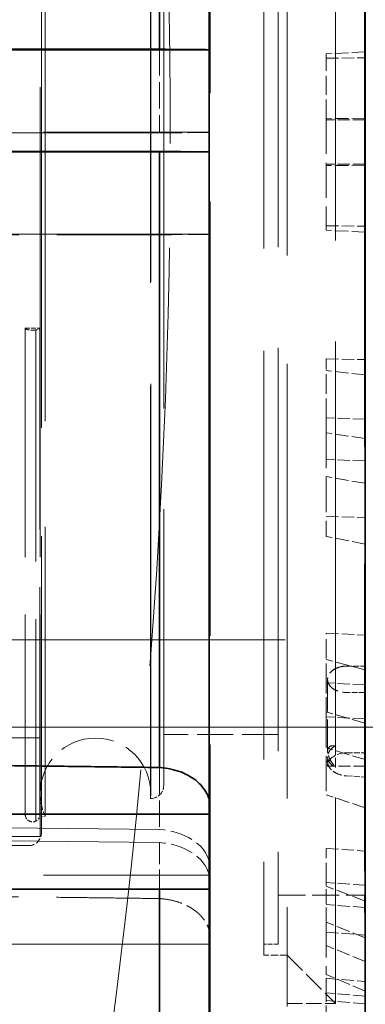
# Model space of a CAD drawing. Units: millimetres. Extents: x 0 to 6300, y 0 to 4455.
# Drawn here: x 3162 to 3189, y 1266 to 1342 of the extents above; entities that cross this region are included whole.
import ezdxf

# ---------------------------------------------------------------- set-up
doc = ezdxf.new("R2010")
doc.units = ezdxf.units.MM
doc.header["$LTSCALE"] = 15
doc.linetypes.add('DASHED', pattern=[0.2068, 0.1655, -0.0413])
doc.layers.add('Hidden (ISO)', color=1, linetype='DASHED', lineweight=18, true_color=0xff0000)
doc.layers.add('Visible (ISO)', color=7, linetype='Continuous', lineweight=35)

msp = doc.modelspace()

# ---------------------------------------------------------------- linework, layer by layer
at = {"layer": 'Hidden (ISO)', "ltscale": 13.460287}
msp.add_line((3176.675, 1252.575), (3176.675, 1412.063), dxfattribs=at)
at = {"layer": 'Hidden (ISO)', "ltscale": 13.469756}
msp.add_line((3182.608, 1398.819), (3182.608, 1265.819), dxfattribs=at)
at = {"layer": 'Hidden (ISO)', "ltscale": 12.535938}
msp.add_line((3186.308, 1285.865), (3186.308, 1398.569), dxfattribs=at)
at = {"layer": 'Hidden (ISO)', "ltscale": 12.669673}
msp.add_line((3180.808, 1394.869), (3180.808, 1269.769), dxfattribs=at)
at = {"layer": 'Hidden (ISO)', "ltscale": 12.497502}
msp.add_line((3181.908, 1394.019), (3181.908, 1270.619), dxfattribs=at)
at = {"layer": 'Hidden (ISO)', "ltscale": 14.567499}
msp.add_line((3188.542, 1390.239), (3188.542, 1292.008), dxfattribs=at)
at = {"layer": 'Hidden (ISO)', "ltscale": 15.862135}
msp.add_line((3163.608, 1385.744), (3163.608, 1318.007), dxfattribs=at)
at = {"layer": 'Hidden (ISO)', "ltscale": 13.4495}
msp.add_line((3163.708, 1385.439), (3163.708, 1279.199), dxfattribs=at)
at = {"layer": 'Hidden (ISO)', "ltscale": 13.127128}
msp.add_line((3163.983, 1384.165), (3163.983, 1280.472), dxfattribs=at)
at = {"layer": 'Hidden (ISO)', "ltscale": 12.783608}
msp.add_line((3172.09, 1281.829), (3172.09, 1382.809), dxfattribs=at)
at = {"layer": 'Hidden (ISO)', "ltscale": 12.684864}
msp.add_line((3172.108, 1282.219), (3172.108, 1382.419), dxfattribs=at)
at = {"layer": 'Hidden (ISO)', "ltscale": 12.530417}
msp.add_line((3173.108, 1381.809), (3173.108, 1282.829), dxfattribs=at)
at = {"layer": 'Hidden (ISO)', "ltscale": 0.815928}
for p, q in [((3172.775, 1339.447), (3172.775, 1333.028)), ((3172.775, 1284.211), (3172.775, 1279.436))]:
    msp.add_line(p, q, dxfattribs=at)
at = {"layer": 'Hidden (ISO)', "ltscale": 0.420017}
for p, q in [((3188.608, 1339.244), (3185.608, 1339.109)), ((3188.608, 1334.148), (3185.608, 1334.113)), ((3188.608, 1330.489), (3185.608, 1330.524)), ((3188.608, 1325.394), (3185.608, 1325.529)), ((3188.608, 1314.401), (3185.608, 1314.75)), ((3188.608, 1309.506), (3185.608, 1309.951)), ((3188.608, 1306.067), (3185.608, 1306.579)), ((3188.608, 1301.386), (3185.608, 1301.989)), ((3188.608, 1291.719), (3185.608, 1292.51)), ((3188.608, 1287.615), (3185.608, 1288.487)), ((3188.608, 1284.812), (3185.608, 1285.738)), ((3188.608, 1281.109), (3185.608, 1282.107)), ((3188.608, 1273.934), (3185.608, 1275.072)), ((3188.608, 1271.116), (3185.608, 1272.31)), ((3188.608, 1269.287), (3185.608, 1270.516)), ((3188.608, 1267.009), (3185.608, 1268.282))]:
    msp.add_line(p, q, dxfattribs=at)
at = {"layer": 'Hidden (ISO)', "ltscale": 0.455361}
for p, q in [((3185.608, 1339.109), (3185.608, 1338.762)), ((3185.608, 1309.951), (3185.608, 1311.092)), ((3185.608, 1288.487), (3185.608, 1290.723)), ((3185.608, 1272.31), (3185.608, 1275.371)), ((3185.608, 1263.37), (3185.608, 1266.887))]:
    msp.add_line(p, q, dxfattribs=at)
at = {"layer": 'Hidden (ISO)', "ltscale": 0.38211}
for p, q in [((3185.608, 1338.762), (3188.608, 1338.788)), ((3188.608, 1334.028), (3185.608, 1334.021)), ((3188.608, 1330.609), (3185.608, 1330.616)), ((3185.608, 1325.875), (3188.608, 1325.85)), ((3185.608, 1315.646), (3188.608, 1315.581)), ((3188.608, 1311.008), (3185.608, 1311.092)), ((3188.608, 1307.796), (3185.608, 1307.892)), ((3185.608, 1303.536), (3188.608, 1303.423)), ((3185.608, 1294.541), (3188.608, 1294.393)), ((3188.608, 1290.559), (3185.608, 1290.723)), ((3188.608, 1287.94), (3185.608, 1288.114)), ((3185.608, 1277.992), (3188.608, 1277.779)), ((3188.608, 1275.147), (3185.608, 1275.371)), ((3188.608, 1273.438), (3185.608, 1273.668)), ((3185.608, 1271.549), (3188.608, 1271.31)), ((3185.608, 1267.996), (3188.608, 1267.743)), ((3188.608, 1266.63), (3185.608, 1266.887)), ((3188.608, 1266.037), (3185.608, 1266.296))]:
    msp.add_line(p, q, dxfattribs=at)
at = {"layer": 'Hidden (ISO)', "ltscale": 0.591266}
msp.add_line((3185.608, 1334.113), (3185.608, 1338.762), dxfattribs=at)
at = {"layer": 'Hidden (ISO)', "ltscale": 1.090764}
for p, q in [((3185.608, 1334.113), (3185.608, 1325.529)), ((3185.608, 1309.951), (3185.608, 1301.989)), ((3185.608, 1288.487), (3185.608, 1282.107)), ((3185.608, 1272.31), (3185.608, 1268.282))]:
    msp.add_line(p, q, dxfattribs=at)
at = {"layer": 'Hidden (ISO)', "ltscale": 7.60373}
for p, q in [((3116.696, 1333.075), (3176.608, 1333.075)), ((3116.696, 1275.934), (3176.608, 1275.934))]:
    msp.add_line(p, q, dxfattribs=at)
at = {"layer": 'Hidden (ISO)', "ltscale": 4.717781}
for p, q in [((3172.775, 1333.028), (3135.608, 1333.022)), ((3172.775, 1331.609), (3135.608, 1331.615)), ((3172.775, 1279.436), (3135.608, 1279.891)), ((3172.775, 1278.433), (3135.608, 1278.896))]:
    msp.add_line(p, q, dxfattribs=at)
at = {"layer": 'Hidden (ISO)', "ltscale": 0.005866}
msp.add_line((3172.775, 1331.609), (3172.775, 1331.562), dxfattribs=at)
at = {"layer": 'Hidden (ISO)', "ltscale": 10.181213}
for p, q in [((3176.608, 1325.237), (3113.443, 1325.237)), ((3176.608, 1270.61), (3113.443, 1270.61))]:
    msp.add_line(p, q, dxfattribs=at)
at = {"layer": 'Hidden (ISO)', "ltscale": 7.100543}
for p, q in [((3162.458, 1318.007), (3162.458, 1280.586)), ((3163.608, 1318.007), (3163.608, 1280.586))]:
    msp.add_line(p, q, dxfattribs=at)
at = {"layer": 'Hidden (ISO)', "ltscale": 0.145856}
for p, q in [((3162.458, 1318.007), (3163.608, 1318.007)), ((3163.608, 1280.586), (3162.458, 1280.586))]:
    msp.add_line(p, q, dxfattribs=at)
at = {"layer": 'Hidden (ISO)', "ltscale": 7.170621}
msp.add_line((3163.262, 1317.865), (3163.262, 1280.076), dxfattribs=at)
at = {"layer": 'Hidden (ISO)', "ltscale": 7.126521}
msp.add_line((3163.573, 1280.397), (3163.573, 1317.954), dxfattribs=at)
at = {"layer": 'Hidden (ISO)', "ltscale": 0.602885}
for p, q in [((3185.608, 1311.092), (3185.608, 1315.646)), ((3185.608, 1290.723), (3185.608, 1294.541)), ((3185.608, 1275.371), (3185.608, 1277.992)), ((3185.608, 1266.887), (3185.608, 1267.996))]:
    msp.add_line(p, q, dxfattribs=at)
at = {"layer": 'Hidden (ISO)', "ltscale": 12.30389}
msp.add_line((3220.608, 1294.019), (2991.608, 1294.019), dxfattribs=at)
at = {"layer": 'Hidden (ISO)', "ltscale": 0.175616}
for p, q in [((3187.158, 1292.008), (3188.542, 1292.008)), ((3188.542, 1289.977), (3187.158, 1289.977))]:
    msp.add_line(p, q, dxfattribs=at)
at = {"layer": 'Hidden (ISO)', "ltscale": 0.368002}
msp.add_line((3188.542, 1292.008), (3188.542, 1289.977), dxfattribs=at)
at = {"layer": 'Hidden (ISO)', "ltscale": 1.10823}
for p, q in [((3188.542, 1292.008), (3188.608, 1285.776)), ((3188.608, 1283.745), (3188.542, 1289.977))]:
    msp.add_line(p, q, dxfattribs=at)
at = {"layer": 'Hidden (ISO)', "ltscale": 0.980979}
msp.add_line((3185.708, 1285.463), (3185.708, 1290.98), dxfattribs=at)
at = {"layer": 'Hidden (ISO)', "ltscale": 5.52029}
msp.add_line((3188.542, 1289.977), (3188.542, 1274.399), dxfattribs=at)
at = {"layer": 'Hidden (ISO)', "ltscale": 12.088975}
msp.add_line((3220.608, 1287.319), (3070.608, 1287.319), dxfattribs=at)
at = {"layer": 'Hidden (ISO)', "ltscale": 1.116782}
msp.add_line((3181.908, 1286.754), (3173.108, 1286.754), dxfattribs=at)
at = {"layer": 'Hidden (ISO)', "ltscale": 4.911641}
msp.add_line((3181.908, 1287.319), (3220.608, 1287.319), dxfattribs=at)
at = {"layer": 'Hidden (ISO)', "ltscale": 0.888329}
msp.add_line((3163.608, 1286.494), (3156.608, 1286.494), dxfattribs=at)
at = {"layer": 'Hidden (ISO)', "ltscale": 0.298106}
msp.add_line((3186.308, 1284.219), (3186.308, 1285.865), dxfattribs=at)
at = {"layer": 'Hidden (ISO)', "ltscale": 0.183932}
msp.add_line((3187.158, 1285.336), (3188.608, 1285.336), dxfattribs=at)
at = {"layer": 'Hidden (ISO)', "ltscale": 0.01264}
msp.add_line((3185.608, 1284.669), (3185.708, 1284.662), dxfattribs=at)
at = {"layer": 'Hidden (ISO)', "ltscale": 0.066052}
msp.add_line((3185.708, 1284.662), (3185.708, 1285.034), dxfattribs=at)
at = {"layer": 'Hidden (ISO)', "ltscale": 0.060667}
msp.add_line((3185.708, 1284.321), (3185.708, 1284.662), dxfattribs=at)
at = {"layer": 'Hidden (ISO)', "ltscale": 0.367963}
msp.add_line((3188.608, 1284.321), (3185.708, 1284.321), dxfattribs=at)
at = {"layer": 'Hidden (ISO)', "ltscale": 6.375645}
msp.add_line((3186.308, 1266.069), (3186.308, 1284.219), dxfattribs=at)
at = {"layer": 'Hidden (ISO)', "ltscale": 0.184635}
msp.add_line((3187.158, 1283.568), (3188.608, 1283.477), dxfattribs=at)
at = {"layer": 'Hidden (ISO)', "ltscale": 0.002176}
msp.add_line((3172.108, 1281.829), (3172.09, 1281.829), dxfattribs=at)
at = {"layer": 'Hidden (ISO)', "ltscale": 1.711315}
msp.add_line((3163.608, 1280.586), (3163.608, 1278.894), dxfattribs=at)
at = {"layer": 'Hidden (ISO)', "ltscale": 0.03599}
msp.add_line((3163.983, 1280.472), (3163.708, 1280.402), dxfattribs=at)
at = {"layer": 'Hidden (ISO)', "ltscale": 2.290476}
msp.add_line((3163.608, 1278.894), (3145.56, 1278.894), dxfattribs=at)
at = {"layer": 'Hidden (ISO)', "ltscale": 0.671024}
msp.add_line((3172.775, 1278.433), (3172.775, 1274.864), dxfattribs=at)
at = {"layer": 'Hidden (ISO)', "ltscale": 0.978274}
msp.add_line((3162.708, 1278.199), (3154.999, 1278.199), dxfattribs=at)
at = {"layer": 'Hidden (ISO)', "ltscale": 0.841938}
msp.add_line((3181.908, 1274.399), (3188.542, 1274.399), dxfattribs=at)
at = {"layer": 'Hidden (ISO)', "ltscale": 1.107929}
msp.add_line((3188.542, 1274.399), (3188.608, 1265.669), dxfattribs=at)
at = {"layer": 'Hidden (ISO)', "ltscale": 0.13951}
msp.add_line((3181.908, 1270.619), (3180.808, 1270.619), dxfattribs=at)
at = {"layer": 'Hidden (ISO)', "ltscale": 0.228353}
msp.add_line((3182.608, 1269.769), (3180.808, 1269.769), dxfattribs=at)
at = {"layer": 'Hidden (ISO)', "ltscale": 0.664012}
msp.add_line((3182.608, 1269.769), (3186.308, 1266.069), dxfattribs=at)
at = {"layer": 'Hidden (ISO)', "ltscale": 0.469498}
msp.add_line((3182.608, 1266.069), (3186.308, 1266.069), dxfattribs=at)
at = {"layer": 'Hidden (ISO)', "ltscale": 12.963374}
msp.add_arc((2661.608, 1332.319), 512, 270, 90, dxfattribs=at)
at = {"layer": 'Hidden (ISO)', "ltscale": 1.694485}
msp.add_arc((3167.858, 1282.219), 4.25, 0, 180, dxfattribs=at)
at = {"layer": 'Hidden (ISO)', "ltscale": 0.228366}
msp.add_arc((3167.858, 1282.219), 4.25, 180, 204.2678, dxfattribs=at)
at = {"layer": 'Hidden (ISO)', "ltscale": 0.049468}
msp.add_arc((3167.858, 1282.219), 4.25, 354.73486, 0, dxfattribs=at)
at = {"layer": 'Hidden (ISO)', "ltscale": 0.199263}
for centre in [(3172.108, 1282.829), (3162.708, 1279.199)]:
    msp.add_arc(centre, 1, 270, 0, dxfattribs=at)
at = {"layer": 'Hidden (ISO)', "ltscale": 0.706991}
for centre, ratio, start_param, end_param in [((3172.416, 1333.068), 0.009401, 4.796604, 6.104711), ((3172.416, 1331.569), 0.009401, 0.178474, 1.486581), ((3172.416, 1276.464), 0.700428, 0.178474, 1.486581), ((3172.416, 1275.404), 0.713723, 0.178474, 1.486581)]:
    msp.add_ellipse(centre, major_axis=(4.259, 0), ratio=ratio, start_param=start_param, end_param=end_param, dxfattribs=at)
at = {"layer": 'Hidden (ISO)', "ltscale": 0.144478}
for centre, ratio in [((3163.033, 1318.007), 0.267888), ((3163.033, 1280.586), 0.968316)]:
    msp.add_ellipse(centre, major_axis=(-0.575, 0), ratio=ratio, start_param=0, end_param=1.981115, dxfattribs=at)
at = {"layer": 'Hidden (ISO)', "ltscale": 0.058163}
for centre, major_axis, ratio, start_param, end_param in [((3162.708, 1318.088), (1, 0), 0.267888, 5.299993, 5.759052), ((3162.708, 1280.882), (-1, 0), 0.968316, 2.1584, 2.61746)]:
    msp.add_ellipse(centre, major_axis=major_axis, ratio=ratio, start_param=start_param, end_param=end_param, dxfattribs=at)
at = {"layer": 'Hidden (ISO)', "ltscale": 0.025212}
for centre, ratio in [((3163.033, 1318.007), 0.267888), ((3163.033, 1280.586), 0.968316)]:
    msp.add_ellipse(centre, major_axis=(0.575, 0), ratio=ratio, start_param=5.936337, end_param=6.283185, dxfattribs=at)
at = {"layer": 'Hidden (ISO)', "ltscale": 0.288976}
msp.add_ellipse((3187.158, 1284.321), major_axis=(-1.45, 0), ratio=0.700428, start_param=4.712389, end_param=6.283185, dxfattribs=at)
at = {"layer": 'Hidden (ISO)', "ltscale": 4.717789}
for points, weights in [([(3135.608, 1325.184), (3154.11, 1325.187), (3172.775, 1325.19)], [1.00003556175, 1.00003044833, 1.00000651161]), ([(3135.608, 1274.587), (3154.11, 1274.359), (3172.775, 1274.13)], [1.00003556177, 1.00003044835, 1.00000651162])]:
    msp.add_rational_spline(points, weights, degree=2, dxfattribs=at)
at = {"layer": 'Hidden (ISO)', "ltscale": 0.708661}
for points in [[(3172.775, 1325.19), (3172.93, 1325.19), (3173.089, 1325.19), (3173.526, 1325.191), (3173.801, 1325.192), (3174.286, 1325.194), (3174.541, 1325.195), (3175.018, 1325.198), (3175.239, 1325.2), (3175.611, 1325.203), (3175.796, 1325.205), (3176.115, 1325.21), (3176.249, 1325.212), (3176.451, 1325.217), (3176.537, 1325.22), (3176.598, 1325.222), (3176.603, 1325.223), (3176.608, 1325.223)], [(3172.775, 1274.13), (3172.93, 1274.12), (3173.089, 1274.105), (3173.526, 1274.044), (3173.801, 1273.984), (3174.286, 1273.842), (3174.541, 1273.748), (3175.018, 1273.524), (3175.239, 1273.395), (3175.611, 1273.133), (3175.796, 1272.977), (3176.115, 1272.642), (3176.249, 1272.462), (3176.451, 1272.12), (3176.537, 1271.926), (3176.598, 1271.71), (3176.603, 1271.692), (3176.608, 1271.674)]]:
    msp.add_open_spline(points, degree=3, knots=[-1.2298854, -1.2298854, -1.2298854, -1.2298854, -1.1858483, -1.1858483, -1.1071375, -1.1071375, -1.028209, -1.028209, -0.9492805, -0.9492805, -0.8701037, -0.8701037, -0.7909269, -0.7909269, -0.7115681, -0.7115681, -0.704419, -0.704419, -0.704419, -0.704419], dxfattribs=at)
at = {"layer": 'Hidden (ISO)', "ltscale": 0.577992}
msp.add_open_spline([(3187.158, 1292.008), (3186.976, 1292.008), (3186.781, 1291.982), (3186.424, 1291.876), (3186.261, 1291.796), (3186.004, 1291.613), (3185.892, 1291.497), (3185.744, 1291.244), (3185.708, 1291.107), (3185.708, 1290.852), (3185.744, 1290.717), (3185.892, 1290.469), (3186.004, 1290.357), (3186.261, 1290.18), (3186.424, 1290.103), (3186.781, 1290.002), (3186.976, 1289.977), (3187.158, 1289.977)], degree=3, knots=[0, 0, 0, 0, 0.054622, 0.054622, 0.109244, 0.109244, 0.1638661, 0.1638661, 0.2184881, 0.2184881, 0.2731101, 0.2731101, 0.3277321, 0.3277321, 0.3823541, 0.3823541, 0.4369761, 0.4369761, 0.4369761, 0.4369761], dxfattribs=at)
at = {"layer": 'Hidden (ISO)', "ltscale": 0.385765}
msp.add_open_spline([(3186.308, 1285.865), (3186.217, 1285.882), (3186.132, 1285.888), (3185.96, 1285.868), (3185.869, 1285.831), (3185.742, 1285.691), (3185.708, 1285.587), (3185.708, 1285.339), (3185.742, 1285.187), (3185.869, 1284.869), (3185.96, 1284.704), (3186.132, 1284.443), (3186.217, 1284.329), (3186.308, 1284.219)], degree=3, knots=[-0.4077578, -0.4077578, -0.4077578, -0.4077578, -0.3667415, -0.3667415, -0.3136777, -0.3136777, -0.2606139, -0.2606139, -0.2075502, -0.2075502, -0.1544864, -0.1544864, -0.1134701, -0.1134701, -0.1134701, -0.1134701], dxfattribs=at)
at = {"layer": 'Hidden (ISO)', "ltscale": 0.347477}
msp.add_open_spline([(3186.308, 1285.865), (3186.244, 1285.832), (3186.185, 1285.796), (3186.004, 1285.667), (3185.892, 1285.551), (3185.744, 1285.299), (3185.708, 1285.162), (3185.708, 1284.907), (3185.744, 1284.772), (3185.892, 1284.523), (3186.004, 1284.411), (3186.185, 1284.285), (3186.244, 1284.251), (3186.308, 1284.219)], degree=3, knots=[0.0867103, 0.0867103, 0.0867103, 0.0867103, 0.1092429, 0.1092429, 0.1638643, 0.1638643, 0.2184858, 0.2184858, 0.2731072, 0.2731072, 0.3277286, 0.3277286, 0.3502612, 0.3502612, 0.3502612, 0.3502612], dxfattribs=at)
at = {"layer": 'Hidden (ISO)', "ltscale": 0.28938}
msp.add_open_spline([(3185.708, 1284.662), (3185.708, 1284.535), (3185.744, 1284.398), (3185.891, 1284.141), (3186.003, 1284.021), (3186.259, 1283.828), (3186.422, 1283.741), (3186.779, 1283.616), (3186.973, 1283.579), (3187.155, 1283.568), (3187.156, 1283.568), (3187.157, 1283.568), (3187.158, 1283.568)], degree=3, knots=[0.6570748, 0.6570748, 0.6570748, 0.6570748, 0.7116122, 0.7116122, 0.7661497, 0.7661497, 0.8208812, 0.8208812, 0.8756127, 0.8756127, 0.8756127, 0.8758886, 0.8758886, 0.8758886, 0.8758886], dxfattribs=at)
at = {"layer": 'Visible (ISO)'}
for p, q in [((3188.608, 1412.819), (3188.608, 1251.819)), ((3176.608, 1388.703), (3176.608, 1339.4)), ((3172.775, 1385.201), (3172.775, 1339.447)), ((3176.608, 1339.4), (3113.443, 1339.4)), ((3176.608, 1339.4), (3176.608, 1331.562)), ((3116.696, 1331.562), (3176.608, 1331.562)), ((3172.775, 1331.562), (3172.775, 1284.211)), ((3176.608, 1331.562), (3176.608, 1280.625)), ((3176.608, 1280.625), (3113.443, 1280.625)), ((3176.608, 1280.625), (3176.608, 1274.864)), ((3116.696, 1274.864), (3176.608, 1274.864)), ((3172.775, 1274.864), (3172.775, 1257.156)), ((3176.608, 1274.864), (3176.608, 1252.131))]:
    msp.add_line(p, q, dxfattribs=at)
for points, weights in [([(3135.608, 1339.453), (3154.11, 1339.45), (3172.775, 1339.447)], [1.00003556182, 1.00003044839, 1.00000651163]), ([(3135.608, 1284.677), (3154.11, 1284.445), (3172.775, 1284.211)], [1.00003556186, 1.00003044843, 1.00000651164])]:
    msp.add_rational_spline(points, weights, degree=2, dxfattribs=at)
for points in [[(3172.775, 1339.447), (3172.93, 1339.447), (3173.089, 1339.447), (3173.528, 1339.446), (3173.802, 1339.445), (3174.288, 1339.443), (3174.544, 1339.442), (3175.021, 1339.439), (3175.242, 1339.437), (3175.614, 1339.434), (3175.798, 1339.432), (3176.117, 1339.427), (3176.25, 1339.425), (3176.451, 1339.42), (3176.537, 1339.418), (3176.598, 1339.415), (3176.603, 1339.415), (3176.608, 1339.414)], [(3172.775, 1284.211), (3172.93, 1284.202), (3173.089, 1284.186), (3173.528, 1284.123), (3173.802, 1284.062), (3174.288, 1283.918), (3174.544, 1283.822), (3175.021, 1283.593), (3175.242, 1283.46), (3175.614, 1283.194), (3175.798, 1283.035), (3176.117, 1282.693), (3176.25, 1282.51), (3176.451, 1282.162), (3176.537, 1281.965), (3176.598, 1281.745), (3176.603, 1281.727), (3176.608, 1281.709)]]:
    msp.add_open_spline(points, degree=3, knots=[1.2992343, 1.2992343, 1.2992343, 1.2992343, 1.343372, 1.343372, 1.4221849, 1.4221849, 1.5012162, 1.5012162, 1.5802475, 1.5802475, 1.6593222, 1.6593222, 1.7383969, 1.7383969, 1.817653, 1.817653, 1.8247029, 1.8247029, 1.8247029, 1.8247029], dxfattribs=at)

doc.saveas('drawing.dxf')
